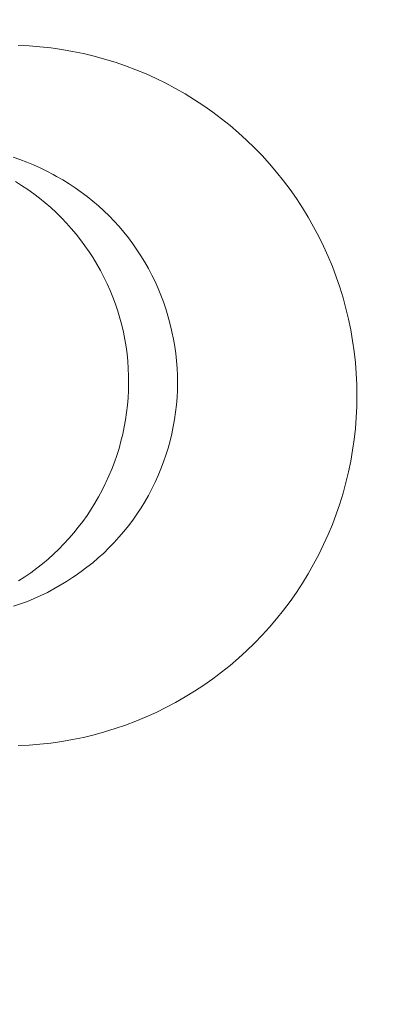
# Model space of a CAD drawing. Units: millimetres. Extents: x 16093 to 24526, y 7737 to 19404.
# Drawn here: x 19029 to 19044, y 12717 to 12759 of the extents above; entities that cross this region are included whole.
import ezdxf

# ---------------------------------------------------------------- set-up
doc = ezdxf.new("R2010")
doc.units = ezdxf.units.MM
doc.header["$MEASUREMENT"] = 0
doc.linetypes.add('Wipeout_Contour', pattern=[1000, 0, -1000])
doc.layers.add('Wnętrze - Umeblowanie_Nr_pióra__4_Nr_pióra__7', color=7, linetype='Continuous', lineweight=18)
doc.layers.add('Znaczniki - Elewacje_Nr_pióra__7', color=7, linetype='Continuous', lineweight=18)
doc.layers.add('Znaczniki - Elewacje', color=7, linetype='Continuous')
doc.styles.add('GENERATED_STYLE_1', font='txt')
doc.dimstyles.new('GENERATED_STYLE__1', dxfattribs={"dimtxt": 200, "dimasz": 137.681159, "dimexe": 0.18, "dimexo": 300, "dimgap": 0.09, "dimtad": 1, "dimtih": 1, "dimtoh": 1, "dimdec": 0, "dimlfac": 0.1, "dimzin": 0, "dimdsep": 46, "dimtxsty": 'GENERATED_STYLE_1', "dimblk": 'ARROWHEAD_5', "dimblk1": 'ARROWHEAD_5', "dimblk2": 'ARROWHEAD_5', "dimcen": 0.09, "dimclrd": 7, "dimclre": 7, "dimclrt": 7, "dimazin": 0, "dimtfac": 1, "dimtdec": 4, "dimtmove": 0, "dimatfit": 3, "dimfxl": 0, "dimtolj": 1, "dimtzin": 0, "dimarcsym": 0})

# ---------------------------------------------------------------- blocks, each defined once
blk = doc.blocks.new('*D1')
at = {"layer": 'Znaczniki - Elewacje_Nr_pióra__7', "linetype": 'Continuous'}
for points in [[(16100.971, 7872.929), (16240.923, 7835.429), (16240.923, 7910.429)], [(23763.879, 7872.929), (23623.927, 7910.429), (23623.927, 7835.429)]]:
    blk.add_hatch(color=256, dxfattribs=at).paths.add_polyline_path(points)
for p, q in [((16100.971, 7737.059), (16100.971, 8008.799)), ((23763.879, 7737.059), (23763.879, 8008.799)), ((16100.971, 7872.929), (16240.923, 7910.429)), ((16240.923, 7910.429), (16240.923, 7835.429)), ((23763.879, 7872.929), (23623.927, 7910.429)), ((23623.927, 7835.429), (23623.927, 7910.429)), ((16100.971, 7872.929), (16240.923, 7835.429)), ((16240.923, 7872.929), (23623.927, 7872.929)), ((23763.879, 7872.929), (23623.927, 7835.429))]:
    blk.add_line(p, q, dxfattribs=at)
at = {"color": 254, "linetype": 'Wipeout_Contour', "lineweight": 0, "ltscale": 85932.87701}
blk.add_wipeout([(19687.331, 7895.493), (20177.519, 7895.493), (20177.519, 8130.365), (19687.331, 8130.365)], dxfattribs=at).dxf.layer = 'Znaczniki - Elewacje'
at = {"layer": 'Znaczniki - Elewacje_Nr_pióra__7', "insert": (19704.767, 7912.929), "char_height": 200, "attachment_point": 7, "style": 'GENERATED_STYLE_1'}
blk.add_mtext('\\A1;{\\fArial|b0|i0|c238|p38;766}', dxfattribs=at)
blk = doc.blocks.new('ARROWHEAD_5')
at = {"color": 0, "linetype": 'Continuous', "lineweight": 0}
blk.add_line((0, 0), (-1, 0), dxfattribs=at)
blk.add_solid([(-1, 0.2679), (0, 0), (-1, -0.2679), (-1, 0.2679)], dxfattribs=at)

msp = doc.modelspace()

# ---------------------------------------------------------------- linework, layer by layer
at = {"layer": 'Wnętrze - Umeblowanie_Nr_pióra__4_Nr_pióra__7', "linetype": 'Continuous'}
for p, q in [((19029.349, 12758.335), (19028.878, 12758.357)), ((19029.819, 12758.298), (19029.349, 12758.335)), ((19030.287, 12758.246), (19029.819, 12758.298)), ((19030.754, 12758.18), (19030.287, 12758.246)), ((19031.218, 12758.099), (19030.754, 12758.18)), ((19031.679, 12758.003), (19031.218, 12758.099)), ((19032.138, 12757.893), (19031.679, 12758.003)), ((19032.592, 12757.769), (19032.138, 12757.893)), ((19033.043, 12757.631), (19032.592, 12757.769)), ((19033.488, 12757.478), (19033.043, 12757.631)), ((19033.929, 12757.311), (19033.488, 12757.478)), ((19034.365, 12757.131), (19033.929, 12757.311)), ((19034.794, 12756.937), (19034.365, 12757.131)), ((19035.217, 12756.73), (19034.794, 12756.937)), ((19035.634, 12756.509), (19035.217, 12756.73)), ((19036.043, 12756.276), (19035.634, 12756.509)), ((19036.445, 12756.03), (19036.043, 12756.276)), ((19036.839, 12755.771), (19036.445, 12756.03)), ((19037.224, 12755.5), (19036.839, 12755.771)), ((19037.601, 12755.217), (19037.224, 12755.5)), ((19037.969, 12754.922), (19037.601, 12755.217)), ((19038.327, 12754.616), (19037.969, 12754.922)), ((19038.676, 12754.299), (19038.327, 12754.616)), ((19039.014, 12753.971), (19038.676, 12754.299)), ((19039.342, 12753.633), (19039.014, 12753.971)), ((19028.665, 12753.573), (19028.962, 12753.471)), ((19039.659, 12753.284), (19039.342, 12753.633)), ((19028.962, 12753.471), (19029.255, 12753.36)), ((19029.255, 12753.36), (19029.545, 12753.239)), ((19029.545, 12753.239), (19029.83, 12753.11)), ((19029.83, 12753.11), (19030.112, 12752.972)), ((19039.965, 12752.926), (19039.659, 12753.284)), ((19030.112, 12752.972), (19030.389, 12752.825)), ((19030.389, 12752.825), (19030.529, 12752.747)), ((19030.529, 12752.747), (19030.802, 12752.591)), ((19040.26, 12752.558), (19039.965, 12752.926)), ((19028.765, 12752.524), (19029.032, 12752.358)), ((19029.032, 12752.358), (19029.294, 12752.184)), ((19030.802, 12752.591), (19031.07, 12752.426)), ((19031.07, 12752.426), (19031.332, 12752.254)), ((19040.543, 12752.181), (19040.26, 12752.558)), ((19029.294, 12752.184), (19029.549, 12752.002)), ((19029.549, 12752.002), (19029.799, 12751.812)), ((19031.332, 12752.254), (19031.588, 12752.073)), ((19031.588, 12752.073), (19031.839, 12751.884)), ((19031.839, 12751.884), (19032.084, 12751.687)), ((19040.814, 12751.796), (19040.543, 12752.181)), ((19029.799, 12751.812), (19030.043, 12751.614)), ((19030.043, 12751.614), (19030.281, 12751.409)), ((19032.084, 12751.687), (19032.323, 12751.483)), ((19032.323, 12751.483), (19032.555, 12751.271)), ((19041.072, 12751.402), (19040.814, 12751.796)), ((19030.281, 12751.409), (19030.512, 12751.196)), ((19030.512, 12751.196), (19030.736, 12750.976)), ((19032.555, 12751.271), (19032.78, 12751.052)), ((19032.78, 12751.052), (19032.998, 12750.827)), ((19041.318, 12751), (19041.072, 12751.402)), ((19041.552, 12750.591), (19041.318, 12751)), ((19030.736, 12750.976), (19030.953, 12750.749)), ((19030.953, 12750.749), (19031.163, 12750.515)), ((19032.998, 12750.827), (19033.209, 12750.594)), ((19033.209, 12750.594), (19033.413, 12750.355)), ((19041.772, 12750.175), (19041.552, 12750.591)), ((19031.163, 12750.515), (19031.366, 12750.275)), ((19031.366, 12750.275), (19031.561, 12750.029)), ((19033.413, 12750.355), (19033.609, 12750.11)), ((19041.98, 12749.751), (19041.772, 12750.175)), ((19031.561, 12750.029), (19031.748, 12749.776)), ((19031.748, 12749.776), (19031.927, 12749.518)), ((19033.609, 12750.11), (19033.797, 12749.858)), ((19033.797, 12749.858), (19033.977, 12749.601)), ((19042.174, 12749.322), (19041.98, 12749.751)), ((19031.927, 12749.518), (19032.098, 12749.255)), ((19033.977, 12749.601), (19034.149, 12749.338)), ((19034.149, 12749.338), (19034.313, 12749.071)), ((19042.354, 12748.887), (19042.174, 12749.322)), ((19032.098, 12749.255), (19032.26, 12748.986)), ((19032.26, 12748.986), (19032.414, 12748.712)), ((19034.313, 12749.071), (19034.468, 12748.798)), ((19032.414, 12748.712), (19032.559, 12748.434)), ((19034.468, 12748.798), (19034.615, 12748.52)), ((19034.615, 12748.52), (19034.752, 12748.238)), ((19042.521, 12748.446), (19042.354, 12748.887)), ((19032.559, 12748.434), (19032.696, 12748.151)), ((19032.696, 12748.151), (19032.823, 12747.864)), ((19034.752, 12748.238), (19034.881, 12747.951)), ((19042.673, 12748), (19042.521, 12748.446)), ((19032.823, 12747.864), (19032.942, 12747.573)), ((19034.881, 12747.951), (19035.001, 12747.661)), ((19035.001, 12747.661), (19035.111, 12747.367)), ((19042.812, 12747.55), (19042.673, 12748)), ((19032.942, 12747.573), (19033.051, 12747.278)), ((19033.051, 12747.278), (19033.151, 12746.98)), ((19035.111, 12747.367), (19035.213, 12747.07)), ((19042.936, 12747.095), (19042.812, 12747.55)), ((19033.151, 12746.98), (19033.241, 12746.68)), ((19035.213, 12747.07), (19035.305, 12746.769)), ((19043.046, 12746.637), (19042.936, 12747.095)), ((19033.241, 12746.68), (19033.322, 12746.376)), ((19033.322, 12746.376), (19033.394, 12746.07)), ((19035.305, 12746.769), (19035.387, 12746.466)), ((19035.387, 12746.466), (19035.46, 12746.161)), ((19043.142, 12746.175), (19043.046, 12746.637)), ((19033.394, 12746.07), (19033.456, 12745.762)), ((19035.46, 12746.161), (19035.478, 12746.084)), ((19035.478, 12746.084), (19035.541, 12745.776)), ((19043.223, 12745.711), (19043.142, 12746.175)), ((19033.456, 12745.762), (19033.508, 12745.453)), ((19035.541, 12745.776), (19035.595, 12745.466)), ((19043.289, 12745.245), (19043.223, 12745.711)), ((19033.508, 12745.453), (19033.55, 12745.141)), ((19033.55, 12745.141), (19033.582, 12744.829)), ((19035.595, 12745.466), (19035.638, 12745.155)), ((19035.638, 12745.155), (19035.672, 12744.843)), ((19043.341, 12744.776), (19043.289, 12745.245)), ((19033.582, 12744.829), (19033.605, 12744.516)), ((19035.672, 12744.843), (19035.697, 12744.53)), ((19043.378, 12744.307), (19043.341, 12744.776)), ((19033.605, 12744.516), (19033.618, 12744.202)), ((19035.697, 12744.53), (19035.711, 12744.216)), ((19043.4, 12743.836), (19043.378, 12744.307)), ((19033.621, 12743.888), (19033.614, 12743.574)), ((19033.618, 12744.202), (19033.621, 12743.888)), ((19035.715, 12743.902), (19035.71, 12743.588)), ((19035.711, 12744.216), (19035.715, 12743.902)), ((19043.407, 12743.365), (19043.4, 12743.836)), ((19033.614, 12743.574), (19033.597, 12743.26)), ((19035.71, 12743.588), (19035.695, 12743.274)), ((19033.597, 12743.26), (19033.571, 12742.947)), ((19035.695, 12743.274), (19035.669, 12742.961)), ((19043.407, 12743.365), (19043.4, 12742.894)), ((19033.534, 12742.635), (19033.488, 12742.324)), ((19033.571, 12742.947), (19033.534, 12742.635)), ((19035.634, 12742.649), (19035.59, 12742.338)), ((19035.669, 12742.961), (19035.634, 12742.649)), ((19043.4, 12742.894), (19043.378, 12742.423)), ((19033.488, 12742.324), (19033.432, 12742.015)), ((19035.59, 12742.338), (19035.535, 12742.029)), ((19043.378, 12742.423), (19043.341, 12741.953)), ((19033.432, 12742.015), (19033.367, 12741.708)), ((19035.471, 12741.722), (19035.397, 12741.416)), ((19035.535, 12742.029), (19035.471, 12741.722)), ((19043.341, 12741.953), (19043.289, 12741.485)), ((19033.291, 12741.403), (19033.207, 12741.1)), ((19033.367, 12741.708), (19033.291, 12741.403)), ((19035.397, 12741.416), (19035.314, 12741.113)), ((19043.289, 12741.485), (19043.223, 12741.018)), ((19033.207, 12741.1), (19033.112, 12740.801)), ((19035.314, 12741.113), (19035.221, 12740.813)), ((19043.223, 12741.018), (19043.142, 12740.554)), ((19033.009, 12740.504), (19032.896, 12740.211)), ((19033.112, 12740.801), (19033.009, 12740.504)), ((19035.119, 12740.516), (19035.007, 12740.223)), ((19035.221, 12740.813), (19035.119, 12740.516)), ((19043.142, 12740.554), (19043.046, 12740.093)), ((19032.896, 12740.211), (19032.774, 12739.922)), ((19035.007, 12740.223), (19034.887, 12739.933)), ((19043.046, 12740.093), (19042.936, 12739.634)), ((19032.62, 12739.588), (19032.643, 12739.636)), ((19032.774, 12739.922), (19032.643, 12739.636)), ((19034.757, 12739.647), (19034.618, 12739.365)), ((19034.887, 12739.933), (19034.757, 12739.647)), ((19042.936, 12739.634), (19042.812, 12739.18)), ((19032.48, 12739.307), (19032.332, 12739.03)), ((19032.62, 12739.588), (19032.48, 12739.307)), ((19034.618, 12739.365), (19034.471, 12739.088)), ((19032.332, 12739.03), (19032.174, 12738.759)), ((19034.315, 12738.815), (19034.15, 12738.548)), ((19034.471, 12739.088), (19034.315, 12738.815)), ((19042.812, 12739.18), (19042.673, 12738.729)), ((19032.009, 12738.492), (19031.835, 12738.23)), ((19032.174, 12738.759), (19032.009, 12738.492)), ((19034.15, 12738.548), (19033.977, 12738.285)), ((19042.673, 12738.729), (19042.521, 12738.284)), ((19031.652, 12737.975), (19031.462, 12737.725)), ((19031.835, 12738.23), (19031.652, 12737.975)), ((19033.796, 12738.029), (19033.607, 12737.778)), ((19033.977, 12738.285), (19033.796, 12738.029)), ((19042.521, 12738.284), (19042.354, 12737.843)), ((19031.462, 12737.725), (19031.264, 12737.481)), ((19033.411, 12737.533), (19033.206, 12737.295)), ((19033.607, 12737.778), (19033.411, 12737.533)), ((19042.354, 12737.843), (19042.174, 12737.407)), ((19031.059, 12737.243), (19030.846, 12737.012)), ((19031.264, 12737.481), (19031.059, 12737.243)), ((19033.206, 12737.295), (19032.995, 12737.063)), ((19042.174, 12737.407), (19041.98, 12736.978)), ((19030.626, 12736.788), (19030.399, 12736.571)), ((19030.846, 12737.012), (19030.626, 12736.788)), ((19032.776, 12736.838), (19032.55, 12736.619)), ((19032.995, 12737.063), (19032.776, 12736.838)), ((19041.98, 12736.978), (19041.772, 12736.555)), ((19030.166, 12736.361), (19029.926, 12736.159)), ((19030.399, 12736.571), (19030.166, 12736.361)), ((19032.317, 12736.408), (19032.078, 12736.205)), ((19032.55, 12736.619), (19032.317, 12736.408)), ((19041.772, 12736.555), (19041.552, 12736.138)), ((19029.679, 12735.964), (19029.427, 12735.777)), ((19029.926, 12736.159), (19029.679, 12735.964)), ((19031.581, 12735.821), (19031.324, 12735.641)), ((19031.832, 12736.009), (19031.581, 12735.821)), ((19032.078, 12736.205), (19031.832, 12736.009)), ((19041.552, 12736.138), (19041.318, 12735.729)), ((19029.169, 12735.598), (19028.905, 12735.427)), ((19029.427, 12735.777), (19029.169, 12735.598)), ((19030.954, 12735.398), (19030.686, 12735.235)), ((19031.216, 12735.57), (19030.954, 12735.398)), ((19031.324, 12735.641), (19031.216, 12735.57)), ((19041.318, 12735.729), (19041.072, 12735.327)), ((19030.413, 12735.08), (19030.135, 12734.933)), ((19030.686, 12735.235), (19030.413, 12735.08)), ((19041.072, 12735.327), (19040.814, 12734.933)), ((19029.567, 12734.667), (19029.277, 12734.548)), ((19029.853, 12734.796), (19029.567, 12734.667)), ((19030.135, 12734.933), (19029.853, 12734.796)), ((19040.814, 12734.933), (19040.543, 12734.548)), ((19028.983, 12734.437), (19028.686, 12734.336)), ((19029.277, 12734.548), (19028.983, 12734.437)), ((19040.26, 12734.171), (19039.965, 12733.803)), ((19040.543, 12734.548), (19040.26, 12734.171)), ((19039.965, 12733.803), (19039.659, 12733.445)), ((19039.659, 12733.445), (19039.342, 12733.097)), ((19039.342, 12733.097), (19039.014, 12732.758)), ((19039.014, 12732.758), (19038.676, 12732.43)), ((19038.327, 12732.113), (19037.969, 12731.807)), ((19038.676, 12732.43), (19038.327, 12732.113)), ((19037.969, 12731.807), (19037.601, 12731.512)), ((19037.224, 12731.229), (19036.839, 12730.959)), ((19037.601, 12731.512), (19037.224, 12731.229)), ((19036.839, 12730.959), (19036.445, 12730.7)), ((19036.043, 12730.454), (19035.634, 12730.22)), ((19036.445, 12730.7), (19036.043, 12730.454)), ((19035.217, 12730), (19034.794, 12729.792)), ((19035.634, 12730.22), (19035.217, 12730)), ((19034.365, 12729.598), (19033.929, 12729.418)), ((19034.794, 12729.792), (19034.365, 12729.598)), ((19033.043, 12729.099), (19032.592, 12728.96)), ((19033.488, 12729.252), (19033.043, 12729.099)), ((19033.929, 12729.418), (19033.488, 12729.252)), ((19031.679, 12728.726), (19031.218, 12728.63)), ((19032.138, 12728.836), (19031.679, 12728.726)), ((19032.592, 12728.96), (19032.138, 12728.836)), ((19029.349, 12728.394), (19028.878, 12728.372)), ((19029.819, 12728.431), (19029.349, 12728.394)), ((19030.287, 12728.483), (19029.819, 12728.431)), ((19030.754, 12728.549), (19030.287, 12728.483)), ((19031.218, 12728.63), (19030.754, 12728.549))]:
    msp.add_line(p, q, dxfattribs=at)

# ---------------------------------------------------------------- next in the draw order: dimensions: what is measured, and where the dimension line sits
at = {"layer": 'Znaczniki - Elewacje', "linetype": 'Continuous'}
dim = msp.add_linear_dim(base=(23763.879, 7872.929), p1=(16100.971, 15079.205), p2=(23763.879, 15143.451), dimstyle='GENERATED_STYLE__1', dxfattribs=at)
dim.commit()
dim.dimension.update_dxf_attribs({"geometry": '*D1', "text_midpoint": (19932.425, 8012.929), "dimtype": 160})

doc.saveas('drawing.dxf')
